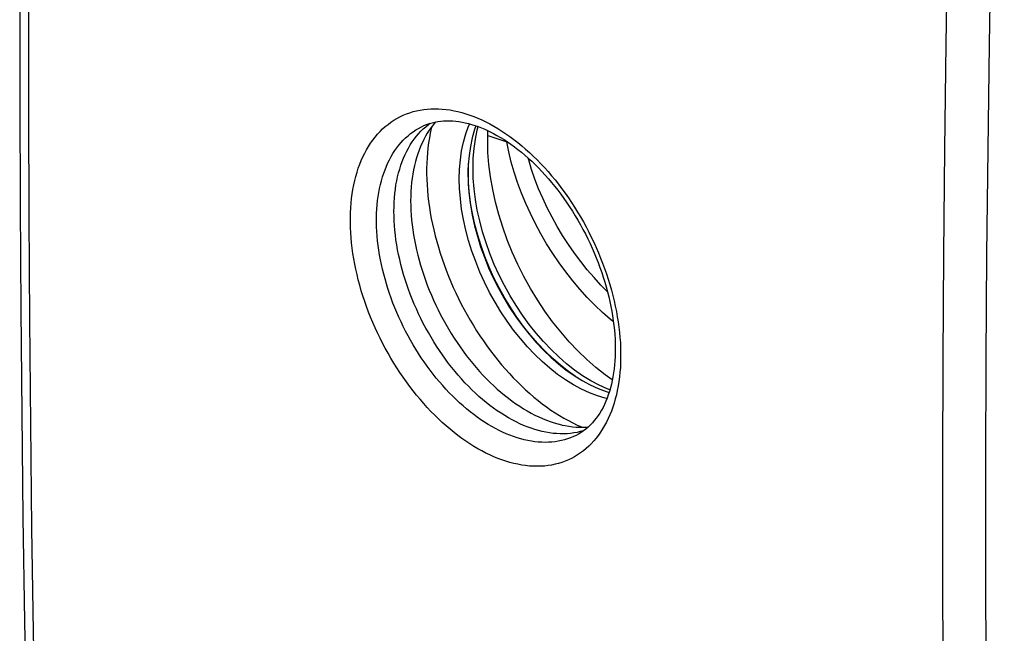
# Model space of a CAD drawing. Units: millimetres. Extents: x -21.9 to 17.5, y -26.7 to 26.7.
# Drawn here: x -21.9 to -5.9, y -10 to 0 of the extents above; entities that cross this region are included whole.
import ezdxf

# ---------------------------------------------------------------- set-up
doc = ezdxf.new("R2010")
doc.units = ezdxf.units.MM
doc.header["$LTSCALE"] = 16.335
doc.layers.get('0').update_dxf_attribs({"linetype": 'CONTINUOUS'})
doc.layers.add('ASSI', color=7, linetype='CONTINUOUS')
doc.layers.add('RACCORDO', color=7, linetype='CONTINUOUS')

msp = doc.modelspace()

# ---------------------------------------------------------------- linework, layer by layer
at = {"color": 7, "linetype": 'CONTINUOUS'}
for p, q in [((-14.263, -1.976), (-14.259, -1.815)), ((-12.601, -5.939), (-12.471, -5.999))]:
    msp.add_line(p, q, dxfattribs=at)
for points in [[(-13.803, -6.54), (-13.864, -6.508), (-13.925, -6.474), (-13.986, -6.438), (-14.047, -6.4), (-14.107, -6.359), (-14.167, -6.317), (-14.227, -6.272), (-14.286, -6.225), (-14.345, -6.176), (-14.404, -6.126), (-14.461, -6.073), (-14.519, -6.018), (-14.575, -5.962), (-14.631, -5.904), (-14.686, -5.844), (-14.74, -5.783), (-14.793, -5.72), (-14.846, -5.656), (-14.897, -5.59), (-14.947, -5.522), (-14.997, -5.453), (-15.045, -5.384), (-15.092, -5.312), (-15.137, -5.24), (-15.182, -5.167), (-15.225, -5.092), (-15.267, -5.017), (-15.307, -4.941), (-15.346, -4.864), (-15.383, -4.786), (-15.419, -4.708), (-15.454, -4.629), (-15.487, -4.55), (-15.518, -4.47), (-15.548, -4.39), (-15.576, -4.31), (-15.602, -4.229), (-15.627, -4.148), (-15.65, -4.068), (-15.671, -3.987), (-15.69, -3.907), (-15.708, -3.826), (-15.723, -3.746), (-15.737, -3.667), (-15.75, -3.587), (-15.76, -3.509), (-15.768, -3.431), (-15.775, -3.353), (-15.779, -3.276), (-15.782, -3.2), (-15.783, -3.125), (-15.782, -3.051), (-15.779, -2.978), (-15.775, -2.906), (-15.768, -2.835), (-15.76, -2.765), (-15.75, -2.696), (-15.737, -2.629), (-15.723, -2.563), (-15.708, -2.499), (-15.69, -2.437), (-15.671, -2.375), (-15.65, -2.316), (-15.627, -2.258), (-15.602, -2.202), (-15.576, -2.148), (-15.548, -2.096), (-15.518, -2.045), (-15.487, -1.997), (-15.454, -1.95), (-15.419, -1.906), (-15.383, -1.864), (-15.346, -1.824), (-15.307, -1.786), (-15.267, -1.75), (-15.225, -1.716), (-15.195, -1.695)], [(-15.107, -1.673), (-15.141, -1.713), (-15.176, -1.758), (-15.21, -1.806), (-15.242, -1.855), (-15.272, -1.906), (-15.3, -1.959), (-15.327, -2.015), (-15.335, -2.031)], [(-15.169, -1.749), (-15.177, -1.779), (-15.194, -1.855), (-15.208, -1.933), (-15.221, -2.012), (-15.231, -2.092), (-15.24, -2.174), (-15.246, -2.257), (-15.251, -2.342), (-15.253, -2.428), (-15.253, -2.515), (-15.251, -2.602), (-15.246, -2.691), (-15.24, -2.781), (-15.231, -2.871), (-15.221, -2.962), (-15.208, -3.054), (-15.194, -3.146), (-15.177, -3.239), (-15.158, -3.332), (-15.137, -3.425), (-15.114, -3.519), (-15.089, -3.613), (-15.062, -3.707), (-15.033, -3.8), (-15.003, -3.894), (-14.97, -3.987), (-14.936, -4.08), (-14.899, -4.173), (-14.861, -4.265), (-14.821, -4.357), (-14.779, -4.448), (-14.736, -4.538), (-14.691, -4.628), (-14.644, -4.716), (-14.596, -4.804), (-14.547, -4.891), (-14.495, -4.977), (-14.443, -5.061), (-14.389, -5.144), (-14.333, -5.226), (-14.276, -5.306), (-14.219, -5.385), (-14.159, -5.463), (-14.099, -5.538), (-14.038, -5.612), (-13.975, -5.685), (-13.912, -5.755), (-13.848, -5.824), (-13.782, -5.891), (-13.716, -5.955), (-13.65, -6.018), (-13.582, -6.079), (-13.514, -6.137), (-13.446, -6.193), (-13.377, -6.247), (-13.307, -6.298), (-13.237, -6.348), (-13.167, -6.394), (-13.096, -6.439), (-13.026, -6.48), (-12.955, -6.52), (-12.884, -6.557)], [(-14.454, -1.735), (-14.476, -1.797), (-14.514, -1.93), (-14.543, -2.07), (-14.564, -2.216), (-14.577, -2.368), (-14.581, -2.524), (-14.577, -2.684), (-14.564, -2.849), (-14.543, -3.016), (-14.514, -3.185), (-14.476, -3.356), (-14.43, -3.527), (-14.377, -3.698), (-14.316, -3.869), (-14.248, -4.038), (-14.172, -4.204), (-14.09, -4.369), (-14.001, -4.529), (-13.907, -4.684), (-13.806, -4.835), (-13.701, -4.98), (-13.591, -5.119), (-13.477, -5.251), (-13.359, -5.375), (-13.238, -5.492), (-13.114, -5.6), (-12.988, -5.699), (-12.86, -5.788), (-12.732, -5.868), (-12.601, -5.939)], [(-15.335, -2.031), (-15.352, -2.072), (-15.376, -2.13), (-15.397, -2.191), (-15.417, -2.253), (-15.435, -2.317), (-15.451, -2.382), (-15.465, -2.449), (-15.477, -2.518), (-15.488, -2.587), (-15.496, -2.658), (-15.503, -2.73), (-15.508, -2.804), (-15.511, -2.878), (-15.512, -2.954)], [(-12.242, -5.855), (-12.356, -5.775), (-12.507, -5.656), (-12.656, -5.527), (-12.801, -5.387), (-12.942, -5.239), (-13.079, -5.08), (-13.21, -4.915), (-13.336, -4.741), (-13.456, -4.56), (-13.569, -4.374), (-13.675, -4.183), (-13.774, -3.987), (-13.864, -3.787), (-13.945, -3.586), (-14.019, -3.381), (-14.083, -3.176), (-14.137, -2.972), (-14.182, -2.767), (-14.217, -2.565), (-14.243, -2.365), (-14.258, -2.168), (-14.263, -1.976)], [(-15.512, -2.954), (-15.511, -3.03), (-15.508, -3.108), (-15.503, -3.186), (-15.496, -3.265), (-15.488, -3.344), (-15.477, -3.425), (-15.465, -3.505), (-15.451, -3.586), (-15.435, -3.668), (-15.417, -3.75), (-15.397, -3.832), (-15.376, -3.914), (-15.352, -3.996), (-15.327, -4.078), (-15.3, -4.16), (-15.272, -4.241), (-15.242, -4.323), (-15.21, -4.404), (-15.176, -4.485), (-15.141, -4.565), (-15.105, -4.645), (-15.067, -4.724), (-15.027, -4.802), (-14.986, -4.88), (-14.943, -4.956), (-14.899, -5.032), (-14.854, -5.107), (-14.808, -5.18), (-14.76, -5.253), (-14.711, -5.324), (-14.661, -5.394), (-14.61, -5.462), (-14.557, -5.53), (-14.504, -5.595), (-14.45, -5.659), (-14.395, -5.722), (-14.339, -5.783), (-14.282, -5.842), (-14.224, -5.899), (-14.166, -5.955), (-14.107, -6.008), (-14.048, -6.06), (-13.988, -6.109), (-13.928, -6.157), (-13.867, -6.203), (-13.806, -6.246), (-13.744, -6.287), (-13.682, -6.326), (-13.621, -6.363), (-13.559, -6.398), (-13.496, -6.43)], [(-12.471, -5.999), (-12.342, -6.047), (-12.295, -6.062)], [(-12.704, -6.681), (-12.71, -6.683), (-12.761, -6.698), (-12.813, -6.71), (-12.867, -6.72), (-12.921, -6.727), (-12.976, -6.732), (-13.032, -6.734), (-13.088, -6.734), (-13.145, -6.731), (-13.203, -6.726), (-13.262, -6.718), (-13.32, -6.708), (-13.38, -6.695), (-13.44, -6.68), (-13.5, -6.663), (-13.56, -6.643), (-13.621, -6.621), (-13.681, -6.596), (-13.742, -6.569), (-13.803, -6.54)], [(-13.496, -6.43), (-13.434, -6.46), (-13.372, -6.487), (-13.311, -6.512), (-13.249, -6.535), (-13.187, -6.555), (-13.126, -6.573), (-13.065, -6.588), (-13.055, -6.591)], [(-13.055, -6.591), (-13.005, -6.601), (-12.945, -6.611), (-12.886, -6.619), (-12.827, -6.624), (-12.768, -6.627), (-12.711, -6.627), (-12.654, -6.625), (-12.633, -6.623)], [(-12.884, -6.557), (-12.813, -6.591), (-12.742, -6.622), (-12.73, -6.627)]]:
    msp.add_lwpolyline(points, dxfattribs=at)
at = {"layer": 'ASSI', "color": 7, "linetype": 'CONTINUOUS'}
for points in [[(-12.743, -6.01), (-12.873, -5.939), (-13.002, -5.859), (-13.129, -5.77), (-13.255, -5.671), (-13.379, -5.562), (-13.5, -5.446), (-13.618, -5.322), (-13.733, -5.189), (-13.843, -5.051), (-13.948, -4.906), (-14.048, -4.755), (-14.143, -4.599), (-14.231, -4.439), (-14.314, -4.275), (-14.389, -4.109), (-14.457, -3.94), (-14.518, -3.769), (-14.572, -3.598), (-14.617, -3.427), (-14.655, -3.256), (-14.685, -3.087), (-14.706, -2.92), (-14.718, -2.755), (-14.723, -2.595), (-14.718, -2.438), (-14.706, -2.286), (-14.685, -2.141), (-14.655, -2.001), (-14.617, -1.868), (-14.572, -1.742), (-14.555, -1.704)], [(-12.33, -6.162), (-12.356, -6.156), (-12.484, -6.118), (-12.612, -6.069), (-12.743, -6.01)]]:
    msp.add_lwpolyline(points, dxfattribs=at)
at = {"layer": 'RACCORDO', "color": 7, "linetype": 'CONTINUOUS'}
for p, q in [((-15.335, -1.75), (-15.334, -1.75)), ((-14.261, -1.895), (-13.953, -1.993)), ((-13.942, -1.996), (-13.953, -1.993)), ((-12.83, -6.759), (-12.83, -6.759))]:
    msp.add_line(p, q, dxfattribs=at)
at = {"layer": 'RACCORDO', "color": 253, "linetype": 'CONTINUOUS'}
msp.add_line((-12.457, -5.945), (-12.59, -5.873), dxfattribs=at)
at = {"layer": 'RACCORDO', "color": 7, "linetype": 'CONTINUOUS'}
for points in [[(-21.558, 17.476), (-21.611, 15.765), (-21.659, 14.044), (-21.702, 12.325), (-21.739, 10.609), (-21.771, 8.895), (-21.798, 7.184), (-21.819, 5.476), (-21.835, 3.77), (-21.846, 2.067), (-21.851, 0.366), (-21.851, -1.331), (-21.846, -3.026), (-21.835, -4.718), (-21.819, -6.407), (-21.798, -8.094), (-21.771, -9.777), (-21.739, -11.458), (-21.702, -13.135), (-21.659, -14.81), (-21.611, -16.482), (-21.558, -18.137)], [(-15.335, -1.75), (-15.297, -1.732), (-15.253, -1.714), (-15.209, -1.699), (-15.164, -1.686), (-15.118, -1.675), (-15.072, -1.666), (-15.025, -1.66), (-14.977, -1.656), (-14.928, -1.654), (-14.88, -1.654), (-14.83, -1.656), (-14.78, -1.661), (-14.729, -1.667), (-14.678, -1.676), (-14.627, -1.686), (-14.575, -1.699), (-14.523, -1.713), (-14.47, -1.73), (-14.417, -1.748), (-14.364, -1.769), (-14.311, -1.791), (-14.257, -1.815), (-14.214, -1.837)], [(-14.214, -1.837), (-14.168, -1.86), (-14.112, -1.891), (-14.055, -1.924), (-13.998, -1.959), (-13.942, -1.996), (-13.885, -2.035), (-13.828, -2.077), (-13.772, -2.12), (-13.715, -2.165), (-13.659, -2.212), (-13.604, -2.261), (-13.548, -2.312), (-13.493, -2.365), (-13.439, -2.42), (-13.385, -2.476), (-13.332, -2.534), (-13.279, -2.594), (-13.227, -2.655), (-13.176, -2.718), (-13.126, -2.782), (-13.076, -2.847), (-13.028, -2.914), (-12.98, -2.983), (-12.934, -3.052), (-12.888, -3.123), (-12.844, -3.194), (-12.801, -3.267), (-12.759, -3.341), (-12.718, -3.416), (-12.679, -3.491), (-12.641, -3.567), (-12.604, -3.644), (-12.569, -3.721), (-12.535, -3.799), (-12.502, -3.877), (-12.472, -3.956), (-12.442, -4.035), (-12.414, -4.114), (-12.388, -4.193), (-12.364, -4.272), (-12.341, -4.351), (-12.319, -4.43), (-12.3, -4.509), (-12.281, -4.588), (-12.265, -4.666), (-12.25, -4.744), (-12.237, -4.821), (-12.226, -4.898), (-12.217, -4.974), (-12.209, -5.049), (-12.203, -5.123), (-12.198, -5.197), (-12.195, -5.269), (-12.194, -5.341), (-12.195, -5.411), (-12.197, -5.48), (-12.201, -5.549), (-12.206, -5.615), (-12.213, -5.681), (-12.222, -5.745), (-12.232, -5.808), (-12.244, -5.869), (-12.258, -5.929), (-12.273, -5.988), (-12.289, -6.045), (-12.307, -6.1), (-12.326, -6.153), (-12.347, -6.205), (-12.37, -6.256), (-12.393, -6.304), (-12.419, -6.351), (-12.445, -6.396), (-12.473, -6.439), (-12.503, -6.48), (-12.534, -6.519), (-12.566, -6.556), (-12.6, -6.592), (-12.635, -6.625), (-12.671, -6.656), (-12.709, -6.685), (-12.749, -6.713), (-12.79, -6.738), (-12.83, -6.759)]]:
    msp.add_lwpolyline(points, dxfattribs=at)
at = {"layer": 'RACCORDO', "color": 253, "linetype": 'CONTINUOUS'}
for points in [[(-21.412, -18.314), (-21.465, -16.647), (-21.513, -14.976), (-21.556, -13.303), (-21.593, -11.626), (-21.625, -9.947), (-21.652, -8.265), (-21.673, -6.579), (-21.689, -4.891), (-21.7, -3.2), (-21.705, -1.507), (-21.705, 0.19), (-21.7, 1.889), (-21.689, 3.591), (-21.673, 5.295), (-21.652, 7.003), (-21.625, 8.713), (-21.593, 10.425), (-21.556, 12.14), (-21.513, 13.858), (-21.465, 15.578), (-21.412, 17.301)], [(-6.587, 9.888), (-6.642, 8.167), (-6.692, 6.447), (-6.736, 4.73), (-6.774, 3.016), (-6.808, 1.304), (-6.835, -0.405), (-6.857, -2.112), (-6.874, -3.817), (-6.885, -5.518), (-6.89, -7.218), (-6.89, -8.914), (-6.885, -10.608), (-6.874, -12.299), (-6.857, -13.987), (-6.835, -15.673), (-6.808, -17.355), (-6.774, -19.035), (-6.736, -20.713), (-6.692, -22.387), (-6.642, -24.058), (-6.587, -25.727)], [(-5.886, 9.867), (-5.941, 8.147), (-5.991, 6.43), (-6.035, 4.715), (-6.074, 3.002), (-6.107, 1.292), (-6.134, -0.416), (-6.156, -2.121), (-6.173, -3.824), (-6.184, -5.524), (-6.19, -7.221), (-6.19, -8.916), (-6.184, -10.608), (-6.173, -12.298), (-6.156, -13.984), (-6.134, -15.668), (-6.107, -17.349), (-6.074, -19.028), (-6.035, -20.703), (-5.991, -22.376), (-5.941, -24.045), (-5.886, -25.712)], [(-14.292, -7.045), (-14.356, -7.012), (-14.421, -6.976), (-14.486, -6.938), (-14.551, -6.897), (-14.616, -6.854), (-14.681, -6.808), (-14.745, -6.761), (-14.809, -6.711), (-14.873, -6.659), (-14.936, -6.605), (-14.999, -6.549), (-15.061, -6.491), (-15.122, -6.431), (-15.183, -6.369), (-15.243, -6.306), (-15.301, -6.241), (-15.359, -6.174), (-15.416, -6.105), (-15.472, -6.035), (-15.527, -5.964), (-15.581, -5.891), (-15.634, -5.817), (-15.685, -5.741), (-15.736, -5.664), (-15.785, -5.586), (-15.832, -5.507), (-15.879, -5.426), (-15.924, -5.345), (-15.967, -5.263), (-16.009, -5.18), (-16.049, -5.097), (-16.088, -5.013), (-16.125, -4.928), (-16.161, -4.842), (-16.195, -4.757), (-16.227, -4.67), (-16.257, -4.584), (-16.286, -4.497), (-16.313, -4.411), (-16.338, -4.324), (-16.361, -4.237), (-16.382, -4.15), (-16.402, -4.064), (-16.419, -3.978), (-16.435, -3.892), (-16.449, -3.806), (-16.461, -3.721), (-16.47, -3.637), (-16.478, -3.553), (-16.484, -3.47), (-16.488, -3.388), (-16.49, -3.307), (-16.49, -3.226), (-16.488, -3.147), (-16.484, -3.069), (-16.478, -2.992), (-16.47, -2.916), (-16.461, -2.841), (-16.449, -2.768), (-16.435, -2.696), (-16.419, -2.625), (-16.402, -2.557), (-16.382, -2.489), (-16.361, -2.424), (-16.338, -2.36), (-16.313, -2.298), (-16.286, -2.238), (-16.257, -2.179), (-16.227, -2.123), (-16.195, -2.069), (-16.161, -2.016), (-16.125, -1.966), (-16.088, -1.918), (-16.049, -1.872), (-16.009, -1.829), (-15.967, -1.787), (-15.924, -1.748), (-15.879, -1.712), (-15.832, -1.677), (-15.785, -1.645), (-15.736, -1.616), (-15.685, -1.589), (-15.634, -1.564), (-15.581, -1.542), (-15.527, -1.523), (-15.472, -1.506), (-15.416, -1.491), (-15.359, -1.48), (-15.301, -1.47), (-15.243, -1.464), (-15.183, -1.46), (-15.122, -1.458), (-15.061, -1.459), (-14.999, -1.463), (-14.936, -1.47), (-14.873, -1.479), (-14.809, -1.49), (-14.745, -1.504), (-14.681, -1.521), (-14.616, -1.54), (-14.551, -1.562), (-14.486, -1.586), (-14.421, -1.613), (-14.356, -1.641), (-14.292, -1.673)], [(-14.079, -6.678), (-14.138, -6.648), (-14.197, -6.615), (-14.255, -6.58), (-14.314, -6.544), (-14.373, -6.505), (-14.431, -6.464), (-14.489, -6.421), (-14.547, -6.376), (-14.605, -6.329), (-14.662, -6.28), (-14.718, -6.23), (-14.775, -6.177), (-14.83, -6.123), (-14.885, -6.067), (-14.939, -6.01), (-14.992, -5.951), (-15.044, -5.891), (-15.096, -5.829), (-15.146, -5.766), (-15.196, -5.701), (-15.244, -5.636), (-15.292, -5.568), (-15.339, -5.5), (-15.384, -5.431), (-15.428, -5.36), (-15.471, -5.289), (-15.513, -5.216), (-15.554, -5.143), (-15.593, -5.069), (-15.631, -4.994), (-15.667, -4.919), (-15.702, -4.843), (-15.736, -4.766), (-15.768, -4.689), (-15.799, -4.612), (-15.828, -4.534), (-15.855, -4.456), (-15.881, -4.378), (-15.906, -4.299), (-15.928, -4.221), (-15.949, -4.143), (-15.968, -4.064), (-15.986, -3.986), (-16.002, -3.908), (-16.016, -3.831), (-16.029, -3.754), (-16.039, -3.677), (-16.048, -3.601), (-16.055, -3.525), (-16.061, -3.45), (-16.064, -3.376), (-16.066, -3.303), (-16.066, -3.23), (-16.064, -3.159), (-16.061, -3.088), (-16.055, -3.018), (-16.048, -2.95), (-16.039, -2.883), (-16.029, -2.816), (-16.016, -2.751), (-16.002, -2.688), (-15.986, -2.626), (-15.968, -2.565), (-15.949, -2.506), (-15.928, -2.448), (-15.906, -2.392), (-15.881, -2.338), (-15.855, -2.285), (-15.828, -2.234), (-15.799, -2.185), (-15.768, -2.138), (-15.736, -2.093), (-15.702, -2.049), (-15.667, -2.008), (-15.631, -1.969), (-15.593, -1.931), (-15.554, -1.896), (-15.513, -1.863), (-15.471, -1.832), (-15.428, -1.803), (-15.384, -1.777), (-15.335, -1.75)], [(-12.59, -5.873), (-12.723, -5.791), (-12.854, -5.699), (-12.984, -5.597), (-13.111, -5.486), (-13.236, -5.367), (-13.358, -5.238), (-13.476, -5.102), (-13.59, -4.958), (-13.699, -4.809), (-13.803, -4.653), (-13.901, -4.492), (-13.993, -4.327), (-14.078, -4.157), (-14.156, -3.985), (-14.226, -3.81), (-14.29, -3.634), (-14.345, -3.457), (-14.392, -3.28), (-14.431, -3.104), (-14.462, -2.929), (-14.483, -2.756), (-14.497, -2.586), (-14.501, -2.42), (-14.497, -2.258), (-14.483, -2.102), (-14.462, -1.951), (-14.431, -1.806), (-14.415, -1.749)], [(-14.292, -1.673), (-14.227, -1.706), (-14.162, -1.742), (-14.097, -1.781), (-14.032, -1.821), (-13.967, -1.865), (-13.903, -1.91), (-13.839, -1.958), (-13.774, -2.008), (-13.711, -2.06), (-13.648, -2.114), (-13.585, -2.17), (-13.524, -2.228), (-13.463, -2.288), (-13.402, -2.35), (-13.343, -2.414), (-13.285, -2.479), (-13.227, -2.546), (-13.17, -2.614), (-13.115, -2.685), (-13.06, -2.756), (-13.007, -2.829), (-12.954, -2.904), (-12.903, -2.98), (-12.853, -3.057), (-12.805, -3.135), (-12.757, -3.215), (-12.712, -3.295), (-12.667, -3.377), (-12.624, -3.459), (-12.583, -3.542), (-12.543, -3.626), (-12.504, -3.71), (-12.467, -3.795), (-12.432, -3.881), (-12.399, -3.967), (-12.367, -4.053), (-12.337, -4.14), (-12.308, -4.226), (-12.282, -4.313), (-12.257, -4.4), (-12.234, -4.487), (-12.213, -4.574), (-12.194, -4.661), (-12.176, -4.747), (-12.161, -4.833), (-12.147, -4.918), (-12.136, -5.003), (-12.126, -5.088), (-12.118, -5.172), (-12.112, -5.255), (-12.108, -5.337), (-12.107, -5.418), (-12.107, -5.499), (-12.108, -5.578), (-12.112, -5.656), (-12.118, -5.733), (-12.126, -5.809), (-12.136, -5.884), (-12.147, -5.957), (-12.161, -6.029), (-12.176, -6.099), (-12.194, -6.168), (-12.213, -6.235), (-12.234, -6.3), (-12.257, -6.364), (-12.282, -6.426), (-12.308, -6.486), (-12.337, -6.544), (-12.367, -6.6), (-12.399, -6.655), (-12.432, -6.707), (-12.467, -6.757), (-12.504, -6.804), (-12.543, -6.85), (-12.583, -6.894), (-12.624, -6.935), (-12.667, -6.974), (-12.711, -7.01), (-12.757, -7.044), (-12.805, -7.076), (-12.853, -7.105), (-12.903, -7.132), (-12.954, -7.156), (-13.007, -7.178), (-13.06, -7.197), (-13.115, -7.214), (-13.17, -7.228), (-13.227, -7.24), (-13.284, -7.249), (-13.343, -7.256), (-13.402, -7.26), (-13.463, -7.261), (-13.524, -7.26), (-13.585, -7.256), (-13.648, -7.249), (-13.711, -7.24), (-13.774, -7.228), (-13.838, -7.214), (-13.903, -7.197), (-13.967, -7.178), (-14.032, -7.156), (-14.097, -7.132), (-14.162, -7.106), (-14.227, -7.077), (-14.292, -7.045)], [(-12.223, -4.919), (-12.274, -4.878), (-12.401, -4.766), (-12.526, -4.647), (-12.649, -4.521), (-12.769, -4.389), (-12.885, -4.251), (-12.997, -4.107), (-13.106, -3.959), (-13.209, -3.806), (-13.308, -3.649), (-13.402, -3.489), (-13.489, -3.327), (-13.571, -3.161), (-13.647, -2.995), (-13.716, -2.827), (-13.778, -2.658), (-13.833, -2.49), (-13.88, -2.324), (-13.92, -2.158), (-13.953, -1.993)], [(-12.839, -5.801), (-12.955, -5.72), (-13.083, -5.62), (-13.208, -5.511), (-13.331, -5.393), (-13.452, -5.266), (-13.568, -5.132), (-13.681, -4.99), (-13.788, -4.843), (-13.89, -4.689), (-13.987, -4.53), (-14.077, -4.367), (-14.161, -4.2), (-14.238, -4.03), (-14.308, -3.858), (-14.37, -3.684), (-14.425, -3.51), (-14.471, -3.335), (-14.51, -3.161), (-14.54, -2.989), (-14.561, -2.818), (-14.574, -2.651), (-14.579, -2.487), (-14.575, -2.341)], [(-12.319, -4.429), (-12.427, -4.321), (-12.539, -4.199), (-12.648, -4.072), (-12.754, -3.939), (-12.856, -3.802), (-12.954, -3.661), (-13.048, -3.516), (-13.137, -3.369), (-13.22, -3.218), (-13.298, -3.065), (-13.371, -2.911), (-13.437, -2.756), (-13.497, -2.6), (-13.551, -2.444), (-13.598, -2.289), (-13.605, -2.26)], [(-12.282, -6.022), (-12.324, -6.006), (-12.457, -5.945)], [(-12.83, -6.759), (-12.872, -6.779), (-12.919, -6.798), (-12.967, -6.816), (-13.017, -6.831), (-13.067, -6.844), (-13.118, -6.854), (-13.17, -6.862), (-13.223, -6.868), (-13.276, -6.871), (-13.331, -6.873), (-13.386, -6.871), (-13.442, -6.868), (-13.498, -6.862), (-13.555, -6.854), (-13.612, -6.843), (-13.67, -6.83), (-13.728, -6.815), (-13.787, -6.798), (-13.845, -6.778), (-13.904, -6.756), (-13.962, -6.732), (-14.021, -6.706), (-14.079, -6.678)]]:
    msp.add_lwpolyline(points, dxfattribs=at)

doc.saveas('drawing.dxf')
